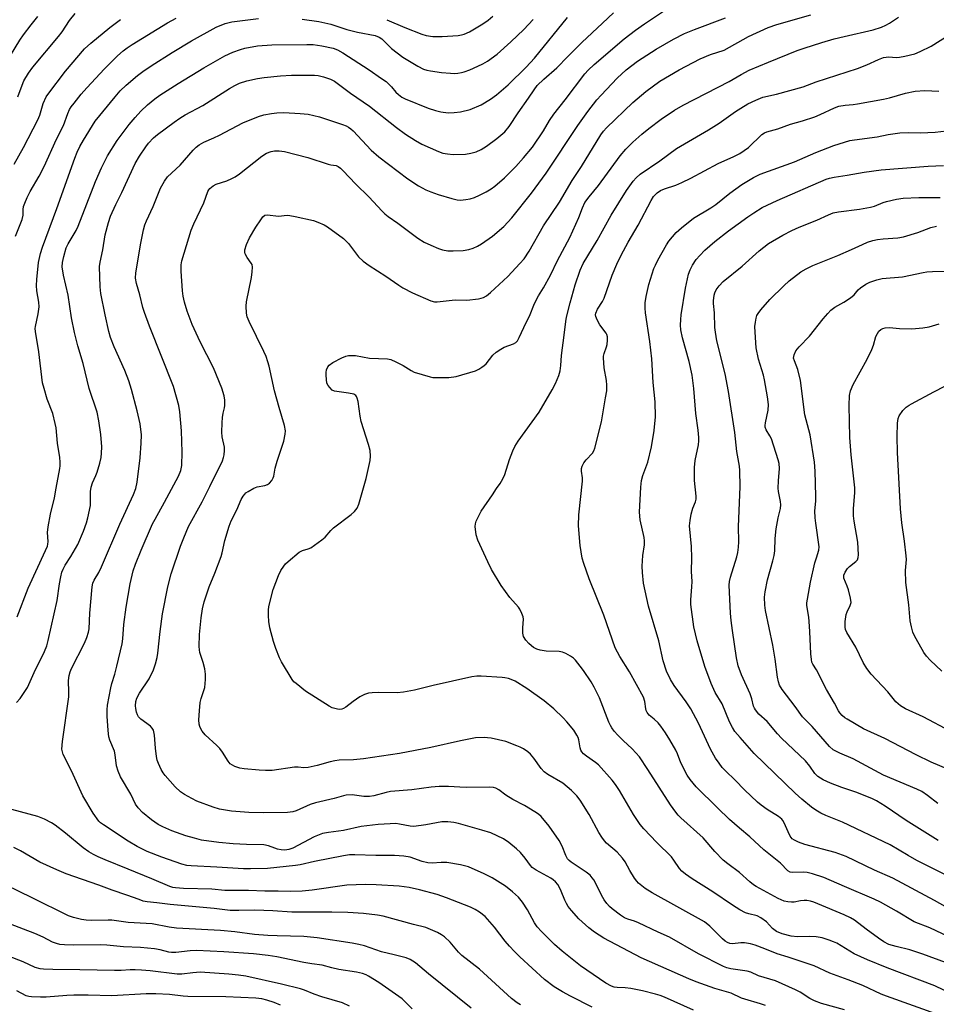
# Model space of a CAD drawing. Units: inches. Extents: x 1279758 to 1285758, y 461454 to 465454.
# Drawn here: x 1281854 to 1282144, y 464658 to 464969 of the extents above; entities that cross this region are included whole.
import ezdxf

# ---------------------------------------------------------------- set-up
doc = ezdxf.new("R2010")
doc.units = ezdxf.units.IN
doc.header["$MEASUREMENT"] = 0
doc.layers.add('Undefined', color=1, linetype='Continuous')

msp = doc.modelspace()

# ---------------------------------------------------------------- linework, layer by layer
at = {"layer": 'Undefined'}
for points, elevation in [([(1281853.79, 464944.52), (1281855.15, 464948.26), (1281855.77, 464949.55), (1281857.21, 464952.06), (1281858.54, 464953.93), (1281866.72, 464963.64), (1281867.81, 464965.11), (1281870.18, 464968.64), (1281871.92, 464970.88)], 196), ([(1282067.35, 464655.81), (1282058.21, 464659.92), (1282056.86, 464660.46), (1282055.33, 464660.94), (1282051.26, 464661.96), (1282047.54, 464662.71), (1282045.81, 464662.94), (1282043.29, 464662.97), (1282042.28, 464663.15), (1282041.49, 464663.43), (1282039.7, 464664.41), (1282031.7, 464669.83), (1282025.92, 464674.48), (1282023.47, 464676.64), (1282019.34, 464680.69), (1282017.96, 464682.21), (1282017.13, 464683.4), (1282014.87, 464687.58), (1282013.31, 464690.02), (1282012.05, 464691.56), (1282010.21, 464693.28), (1282007.94, 464695.01), (1282003.8, 464697.66), (1282001.27, 464698.96), (1281996.26, 464701.12), (1281993.72, 464701.8), (1281989.37, 464702.46), (1281987.65, 464702.52), (1281984.81, 464702.33), (1281983.38, 464702.43), (1281981.66, 464702.87), (1281977.87, 464704.16), (1281975.87, 464704.56), (1281972.92, 464704.68), (1281967.01, 464704.73), (1281960.38, 464704.97), (1281958.63, 464704.9), (1281956.8, 464704.64), (1281947.63, 464702.86), (1281943.1, 464701.77), (1281941.63, 464701.52), (1281932.78, 464700.59), (1281927.41, 464700.47), (1281925.15, 464700.52), (1281916.7, 464701.08), (1281908.59, 464701.42), (1281907.28, 464701.57), (1281905.71, 464702), (1281899.36, 464704.24), (1281894.68, 464706.03), (1281891.56, 464707.55), (1281888.74, 464709.22), (1281880.85, 464714.37), (1281879.96, 464715.03), (1281879.42, 464715.6), (1281877.59, 464718.15), (1281874.33, 464723.63), (1281870.76, 464731.5), (1281868.18, 464736.67), (1281867.89, 464737.46), (1281867.75, 464738.37), (1281867.96, 464740.73), (1281869.92, 464754.92), (1281869.98, 464756.36), (1281869.88, 464760.09), (1281870.04, 464761.61), (1281870.35, 464762.74), (1281870.82, 464763.82), (1281874.94, 464771.85), (1281875.65, 464773.68), (1281876.16, 464775.27), (1281876.34, 464776.41), (1281876.62, 464781.34), (1281877.34, 464789.68), (1281877.52, 464790.76), (1281877.91, 464791.75), (1281879.4, 464794.13), (1281880.31, 464796.01), (1281886.04, 464809.43), (1281890.37, 464818.79), (1281891.09, 464820.72), (1281891.53, 464822.74), (1281892.51, 464830.44), (1281892.82, 464835.08), (1281892.87, 464837.73), (1281892.52, 464841.2), (1281891.57, 464845.26), (1281889.75, 464852.05), (1281888.94, 464854.72), (1281887.63, 464857.99), (1281884.26, 464865.53), (1281883.16, 464868.51), (1281882.58, 464870.37), (1281881.38, 464875.66), (1281880.08, 464882.32), (1281879.89, 464884.48), (1281879.65, 464890.94), (1281879.8, 464892.24), (1281880.67, 464896.21), (1281881.43, 464900.88), (1281882.49, 464904.83), (1281883.15, 464906.77), (1281884.83, 464910.55), (1281886.65, 464914.27), (1281890.93, 464923.44), (1281892.28, 464925.76), (1281894.26, 464928.75), (1281895.15, 464929.93), (1281896.72, 464931.55), (1281898, 464932.68), (1281903.2, 464936.53), (1281905.05, 464937.81), (1281906.73, 464938.83), (1281912.25, 464941.82), (1281920.75, 464947.17), (1281922.45, 464948.15), (1281923.93, 464948.88), (1281926.24, 464949.65), (1281929.54, 464950.34), (1281931.64, 464950.66), (1281936.84, 464951.22), (1281940.28, 464951.43), (1281947.56, 464951.4), (1281948.72, 464951.28), (1281950.42, 464950.83), (1281952.66, 464950.11), (1281953.96, 464949.47), (1281958.93, 464945.73), (1281964.99, 464941.63), (1281973.54, 464934.87), (1281976.38, 464932.73), (1281979.48, 464930.69), (1281981.53, 464929.63), (1281986.8, 464927.22), (1281988.2, 464926.77), (1281989.67, 464926.49), (1281991.44, 464926.36), (1281995.27, 464926.44), (1281996.99, 464926.69), (1281998.66, 464927.12), (1282000.25, 464927.86), (1282002, 464928.92), (1282005.26, 464931.35), (1282007.78, 464933.51), (1282009.14, 464935.11), (1282011.95, 464939.53), (1282015.23, 464944.13), (1282016.98, 464946.8), (1282017.98, 464948.08), (1282020.13, 464950.12), (1282024.22, 464953.7), (1282027.69, 464957.29), (1282032.14, 464961.7), (1282038.6, 464967.87), (1282042.05, 464971.05)], 206), ([(1282090.16, 464657.29), (1282088.59, 464657.83), (1282083.58, 464659.26), (1282082.56, 464659.67), (1282079.31, 464661.24), (1282074.1, 464662.64), (1282068.24, 464664.81), (1282065.87, 464665.78), (1282050.88, 464672.33), (1282039, 464678.58), (1282036.12, 464680.46), (1282034.27, 464681.81), (1282031.17, 464684.73), (1282028.83, 464687.35), (1282027.81, 464688.64), (1282027.24, 464689.53), (1282026.73, 464690.55), (1282025.58, 464693.48), (1282024.97, 464694.82), (1282024.52, 464695.57), (1282023.8, 464696.36), (1282022.98, 464697.06), (1282022.27, 464697.54), (1282017.64, 464700.09), (1282016.44, 464700.89), (1282015.84, 464701.52), (1282014.16, 464703.9), (1282012.74, 464705.66), (1282011.48, 464706.85), (1282009.02, 464708.88), (1282007.29, 464709.94), (1282003.37, 464711.85), (1282000.47, 464712.76), (1281993.09, 464714.83), (1281991.67, 464715.15), (1281989.73, 464715.37), (1281988.62, 464715.4), (1281987.89, 464715.33), (1281982.81, 464714.43), (1281978.97, 464713.93), (1281977.85, 464714.01), (1281974.43, 464714.67), (1281973.27, 464714.8), (1281971.52, 464714.75), (1281967.76, 464714.47), (1281962.39, 464713.93), (1281956.75, 464712.58), (1281952.04, 464712.02), (1281950.15, 464711.63), (1281949.07, 464711.28), (1281947.44, 464710.57), (1281940.73, 464707.01), (1281939.48, 464706.57), (1281938.2, 464706.42), (1281937.02, 464706.54), (1281935.86, 464706.77), (1281935.05, 464707), (1281933.05, 464707.8), (1281931.61, 464708.09), (1281926.13, 464708.22), (1281921.87, 464708.45), (1281917.34, 464708.84), (1281911.85, 464709.6), (1281909.63, 464710.15), (1281906.97, 464710.99), (1281902.48, 464712.56), (1281899.64, 464713.76), (1281898.15, 464714.53), (1281896.02, 464715.98), (1281893.26, 464718.28), (1281891.84, 464719.76), (1281891.01, 464720.93), (1281889.52, 464724.07), (1281886.31, 464729.54), (1281885.53, 464731.39), (1281885, 464733.02), (1281884.59, 464736.57), (1281884.35, 464737.65), (1281882.94, 464741.16), (1281882.6, 464742.23), (1281882.33, 464744.21), (1281882.01, 464748.79), (1281882.04, 464750.81), (1281882.16, 464752.24), (1281883.19, 464757.67), (1281883.53, 464759.07), (1281884.47, 464762.01), (1281885.16, 464764.56), (1281886.79, 464771.62), (1281887.01, 464773.26), (1281887.36, 464777.69), (1281888.11, 464783.24), (1281889.33, 464790.56), (1281890.32, 464794.7), (1281891.02, 464796.77), (1281892.82, 464801.27), (1281896.43, 464809.56), (1281897.22, 464811.09), (1281900.22, 464816.39), (1281902.36, 464820.54), (1281904.64, 464824.59), (1281905.34, 464826.38), (1281905.65, 464827.97), (1281905.8, 464832.2), (1281905.56, 464838.91), (1281905.05, 464844.94), (1281904.7, 464846.95), (1281903, 464852.94), (1281895.41, 464872.04), (1281893.86, 464876.34), (1281893.35, 464877.98), (1281892.34, 464881.91), (1281891.29, 464885.55), (1281891.02, 464887.2), (1281891.14, 464888.87), (1281892.66, 464898.24), (1281893.5, 464902.49), (1281893.93, 464904.07), (1281894.45, 464905.39), (1281896.59, 464909.83), (1281898.87, 464915.68), (1281900.15, 464917.93), (1281901.17, 464919.28), (1281905.12, 464922.97), (1281909.23, 464927.66), (1281910.21, 464928.64), (1281911.11, 464929.35), (1281912.61, 464930.23), (1281915.8, 464931.6), (1281917.58, 464932.46), (1281924.9, 464936.35), (1281929.88, 464938.37), (1281931.61, 464938.84), (1281933.95, 464939.32), (1281935.67, 464939.48), (1281937.95, 464939.55), (1281943.11, 464939.31), (1281945.54, 464939.02), (1281949.18, 464938.2), (1281956.49, 464935.81), (1281957.56, 464935.38), (1281958.34, 464934.95), (1281959.04, 464934.47), (1281959.83, 464933.76), (1281965.54, 464927.72), (1281967.93, 464925.58), (1281977.04, 464918.67), (1281980.46, 464916.41), (1281982.76, 464915.19), (1281984.33, 464914.48), (1281986.71, 464913.64), (1281990.99, 464912.36), (1281992.66, 464911.97), (1281993.7, 464911.9), (1281995.38, 464912.06), (1281996.77, 464912.3), (1281998.14, 464912.74), (1281999.74, 464913.44), (1282001.85, 464914.56), (1282003.4, 464915.47), (1282004.62, 464916.33), (1282007.64, 464918.95), (1282011.2, 464922.54), (1282013.65, 464925.26), (1282016.53, 464928.67), (1282020.01, 464933.76), (1282021.92, 464937.06), (1282023.24, 464939.04), (1282026.84, 464943.62), (1282032.99, 464951.76), (1282034.13, 464953), (1282036.01, 464954.72), (1282045.46, 464962.85), (1282049.07, 464965.61), (1282051.88, 464967.61), (1282059.16, 464972.44)], 208), ([(1282153.95, 464651.05), (1282128.34, 464660.25), (1282126.72, 464660.93), (1282120.91, 464663.62), (1282116.24, 464665.42), (1282110.44, 464667.51), (1282105.56, 464669.8), (1282097.32, 464672.55), (1282093.86, 464673.6), (1282089.98, 464675.2), (1282086.87, 464676.37), (1282085.37, 464676.78), (1282083.47, 464677.11), (1282082.33, 464677.12), (1282079.7, 464676.85), (1282078.87, 464676.94), (1282078.11, 464677.21), (1282077.43, 464677.66), (1282076.6, 464678.39), (1282072.59, 464682.43), (1282070.82, 464683.8), (1282054.34, 464692.95), (1282052.11, 464694.34), (1282050.04, 464695.95), (1282049.45, 464696.58), (1282048.78, 464697.52), (1282047.28, 464700), (1282045.82, 464702.69), (1282044.98, 464703.85), (1282043.24, 464705.79), (1282039.84, 464708.67), (1282039.25, 464709.32), (1282038.37, 464710.48), (1282037.44, 464711.94), (1282034.41, 464717.7), (1282031.53, 464722.17), (1282030.49, 464723.59), (1282028.78, 464725.26), (1282026.07, 464727.6), (1282021.35, 464730.34), (1282020.19, 464731.17), (1282019.2, 464732.18), (1282016.93, 464735.47), (1282015.88, 464736.75), (1282015.03, 464737.46), (1282013.63, 464738.41), (1282012.65, 464738.97), (1282011.59, 464739.44), (1282008.07, 464740.75), (1282003.41, 464741.77), (1282002.24, 464741.95), (1282001.37, 464741.99), (1281998.44, 464741.88), (1281993.69, 464741.01), (1281984.38, 464738.81), (1281974.45, 464737), (1281963.04, 464735.27), (1281959.87, 464735), (1281955.44, 464734.84), (1281953.97, 464734.69), (1281952.55, 464734.38), (1281948.39, 464733.13), (1281945.64, 464732.58), (1281944.26, 464732.46), (1281942.44, 464732.66), (1281941.27, 464732.62), (1281934.23, 464731.59), (1281932.15, 464731.58), (1281930.09, 464731.68), (1281925.39, 464732.11), (1281923.94, 464732.31), (1281922.36, 464732.87), (1281921.63, 464733.24), (1281920.98, 464733.71), (1281920.3, 464734.55), (1281918.5, 464737.38), (1281917.69, 464738.51), (1281916.67, 464739.54), (1281913.02, 464742.89), (1281912.08, 464743.98), (1281911.64, 464744.71), (1281911.3, 464745.48), (1281911.15, 464746.26), (1281911.06, 464747.6), (1281911.2, 464750.5), (1281911.48, 464753.06), (1281911.79, 464754.39), (1281912.89, 464757.8), (1281913.13, 464760.35), (1281913.14, 464762.06), (1281912.89, 464763.74), (1281912.45, 464765.68), (1281911.39, 464768.84), (1281911.24, 464769.69), (1281911.18, 464770.84), (1281911.26, 464774.62), (1281911.73, 464779.89), (1281912.2, 464782.7), (1281912.73, 464784.92), (1281914.31, 464789.68), (1281916.13, 464794.02), (1281918.06, 464799.25), (1281918.37, 464800.37), (1281919.23, 464804.25), (1281920.62, 464808.85), (1281921.3, 464810.47), (1281923.06, 464813.94), (1281924.45, 464817.3), (1281925.01, 464818.28), (1281925.52, 464818.95), (1281925.93, 464819.33), (1281926.63, 464819.82), (1281928.4, 464820.79), (1281929.45, 464821.23), (1281931.92, 464821.71), (1281932.73, 464821.95), (1281933.4, 464822.42), (1281934.1, 464823.31), (1281934.52, 464824.06), (1281934.72, 464824.59), (1281935.21, 464827.13), (1281935.76, 464829.36), (1281937.91, 464835.66), (1281938.37, 464837.86), (1281938.42, 464838.98), (1281938.14, 464840.66), (1281936.44, 464846.31), (1281934.98, 464851.62), (1281933.26, 464859.38), (1281932.88, 464860.81), (1281932.29, 464862.46), (1281931.58, 464864.03), (1281926.89, 464873.49), (1281926.31, 464875.04), (1281926.1, 464876.12), (1281926, 464878.36), (1281926.07, 464879.77), (1281927.67, 464887.44), (1281927.9, 464889.22), (1281927.97, 464890.69), (1281927.84, 464891.51), (1281927.61, 464891.99), (1281926.3, 464893.75), (1281925.66, 464894.88), (1281925.53, 464895.35), (1281925.56, 464896.17), (1281926.05, 464897.85), (1281927.09, 464899.93), (1281929.04, 464903.35), (1281930.61, 464905.7), (1281931.3, 464906.59), (1281931.92, 464907.1), (1281932.7, 464907.26), (1281936.16, 464906.86), (1281938.9, 464907.09), (1281939.75, 464907.06), (1281941.48, 464906.73), (1281947.23, 464905.41), (1281948.6, 464904.95), (1281950.69, 464904.05), (1281951.75, 464903.41), (1281956.8, 464899.79), (1281958.31, 464898.13), (1281961.52, 464894.01), (1281963.01, 464892.63), (1281964.84, 464891.18), (1281970.1, 464887.82), (1281974.25, 464884.96), (1281975.48, 464884.2), (1281978.6, 464882.57), (1281984.36, 464880.09), (1281985.48, 464879.79), (1281986.41, 464879.73), (1281992.03, 464880.35), (1281995.72, 464880.27), (1281999.4, 464880.7), (1282000.23, 464880.85), (1282001.02, 464881.1), (1282001.94, 464881.67), (1282003.22, 464882.73), (1282008.69, 464887.75), (1282012.49, 464891.81), (1282013.81, 464893.36), (1282015.4, 464895.74), (1282019.99, 464903.71), (1282025.07, 464911.29), (1282029.03, 464918.04), (1282031.95, 464922.47), (1282038.06, 464932.55), (1282038.94, 464933.73), (1282039.89, 464934.76), (1282048.17, 464942.74), (1282052.32, 464946.22), (1282056.79, 464949.45), (1282062.85, 464953.05), (1282069.54, 464956.54), (1282072.8, 464957.93), (1282077.06, 464959.32), (1282084.79, 464963.56), (1282090.98, 464966.42), (1282093.73, 464967.37), (1282104.46, 464970.47)], 212), ([(1281851.53, 464957.59), (1281854.46, 464962.43), (1281855.59, 464964.11), (1281858.01, 464967.26), (1281860.19, 464969.9)], 194), ([(1281852.65, 464923.25), (1281855.6, 464928.55), (1281860.11, 464937.26), (1281860.75, 464938.78), (1281861.81, 464942.43), (1281862.81, 464944.55), (1281863.27, 464945.26), (1281868.92, 464952.7), (1281874.93, 464959.74), (1281876.89, 464961.55), (1281882.85, 464966.41), (1281886.29, 464969.01)], 198), ([(1281853.09, 464900.48), (1281855.17, 464905.75), (1281855.52, 464907.16), (1281855.53, 464908.97), (1281855.64, 464909.84), (1281855.99, 464910.9), (1281856.78, 464912.72), (1281857.77, 464914.66), (1281860.55, 464919.48), (1281862.1, 464922.55), (1281865.99, 464931.16), (1281868.21, 464935.5), (1281869.63, 464939.27), (1281870.18, 464940.49), (1281870.73, 464941.4), (1281871.63, 464942.58), (1281873.84, 464945.37), (1281875.61, 464947.43), (1281881.2, 464953.43), (1281885.31, 464957.49), (1281887.16, 464959.13), (1281888.42, 464960.08), (1281889.99, 464961.11), (1281901.15, 464967.98), (1281903.84, 464969.4)], 200), ([(1281853.44, 464753.08), (1281854.53, 464754.37), (1281855.86, 464756.2), (1281856.85, 464757.87), (1281858.94, 464762.53), (1281862.28, 464769.19), (1281862.97, 464771.01), (1281863.44, 464772.64), (1281866.27, 464785.28), (1281867, 464790.56), (1281867.41, 464792.84), (1281867.76, 464794.24), (1281868.17, 464795.26), (1281868.8, 464796.48), (1281870.62, 464799.19), (1281872.81, 464803.06), (1281874.59, 464807.2), (1281875.52, 464809.84), (1281875.98, 464811.47), (1281876.76, 464815.37), (1281876.84, 464819.82), (1281877.01, 464821.19), (1281877.42, 464822.49), (1281878.5, 464824.83), (1281878.92, 464825.92), (1281879.74, 464828.76), (1281880.14, 464830.49), (1281880.27, 464831.9), (1281880.33, 464833.88), (1281880.04, 464837.81), (1281879.46, 464842.11), (1281878.86, 464844.88), (1281876.42, 464852.33), (1281874.44, 464860.24), (1281872.74, 464865.86), (1281871.73, 464870.06), (1281870.83, 464874.69), (1281869.74, 464881.87), (1281868.21, 464888.15), (1281867.88, 464890.77), (1281867.89, 464892.18), (1281868.31, 464894.12), (1281869.15, 464896.79), (1281869.76, 464898.02), (1281872.21, 464902.29), (1281872.89, 464903.68), (1281878.32, 464917.81), (1281880.23, 464922.13), (1281882.2, 464925.86), (1281885.18, 464930.78), (1281889.01, 464935.75), (1281890.92, 464938.03), (1281892.73, 464939.97), (1281894.83, 464942), (1281897.08, 464943.89), (1281898.67, 464945.08), (1281904.52, 464948.75), (1281912.65, 464953.68), (1281919.2, 464957.46), (1281921.74, 464958.63), (1281924.17, 464959.53), (1281925.55, 464959.94), (1281929.53, 464960.71), (1281934.06, 464961.02), (1281945.2, 464961.12), (1281947.22, 464961.07), (1281949.95, 464960.7), (1281953.5, 464959.88), (1281954.85, 464959.35), (1281956.51, 464958.41), (1281964.89, 464953.07), (1281968.78, 464950.38), (1281970.22, 464949.34), (1281971.11, 464948.58), (1281971.91, 464947.75), (1281973.33, 464946.04), (1281974.11, 464945.27), (1281975.2, 464944.48), (1281976.25, 464943.95), (1281983.5, 464940.96), (1281985.84, 464940.17), (1281987.49, 464939.77), (1281989.86, 464939.5), (1281991.77, 464939.55), (1281993.7, 464939.83), (1281996.8, 464940.58), (1282000.27, 464942.02), (1282003.24, 464943.78), (1282005.1, 464945.12), (1282008.78, 464948.32), (1282014.45, 464953.95), (1282017.09, 464956.78), (1282027.58, 464969.58)], 204), ([(1281853.66, 464780.2), (1281857.05, 464789.19), (1281862.61, 464801.14), (1281863.17, 464802.51), (1281863.34, 464803.17), (1281863.42, 464804.01), (1281863.23, 464806.85), (1281863.38, 464808.59), (1281864.12, 464812.65), (1281865.39, 464817.77), (1281865.91, 464820.85), (1281867.13, 464827.04), (1281867.23, 464827.89), (1281867.24, 464829.05), (1281867.11, 464830.49), (1281866.38, 464835.08), (1281865.94, 464839.86), (1281865.66, 464841.31), (1281864.89, 464844.45), (1281863.14, 464848.93), (1281862.11, 464852.36), (1281861.67, 464854.1), (1281860.44, 464863.89), (1281859.39, 464870.37), (1281859.33, 464871.26), (1281859.38, 464871.98), (1281860.28, 464875.99), (1281860.56, 464878.19), (1281860.47, 464879.67), (1281859.83, 464883.25), (1281859.72, 464884.88), (1281859.81, 464886.83), (1281860.38, 464892.16), (1281861.03, 464895.05), (1281861.63, 464897), (1281866.15, 464909.26), (1281871.88, 464925.18), (1281872.61, 464927.05), (1281873.4, 464928.82), (1281874.55, 464930.89), (1281878.27, 464936.81), (1281884.58, 464944.55), (1281886.2, 464946.42), (1281888.06, 464948.23), (1281891.67, 464951.27), (1281893.31, 464952.52), (1281895.96, 464954.37), (1281902.56, 464958.54), (1281908.69, 464962.29), (1281916.52, 464966.51), (1281919.39, 464967.68), (1281921.5, 464968.29), (1281929.92, 464969.34)], 202), ([(1282115.15, 464655.92), (1282107.84, 464657.95), (1282105.63, 464658.74), (1282104.12, 464659.54), (1282101.06, 464661.48), (1282099.67, 464662.27), (1282093.26, 464665.15), (1282087.96, 464666.71), (1282085.46, 464667.84), (1282084.38, 464668.21), (1282079.21, 464668.9), (1282077.87, 464669.25), (1282076.83, 464669.63), (1282068.98, 464673.69), (1282059.75, 464678.87), (1282056.2, 464680.45), (1282050.02, 464683.43), (1282048.72, 464683.94), (1282046.64, 464684.56), (1282045.57, 464685.02), (1282044.32, 464685.84), (1282041.68, 464687.81), (1282040.8, 464688.6), (1282040.02, 464689.5), (1282039.14, 464690.69), (1282038.68, 464691.44), (1282035.85, 464696.98), (1282035.4, 464697.66), (1282034.74, 464698.46), (1282033.46, 464699.5), (1282028.77, 464702.66), (1282028.11, 464703.17), (1282027.59, 464703.72), (1282027.03, 464704.69), (1282025.87, 464707.69), (1282024.88, 464709.48), (1282021.81, 464714.02), (1282019.24, 464717.05), (1282018.38, 464717.79), (1282017.19, 464718.57), (1282013.99, 464720.49), (1282010.24, 464722.43), (1282008.1, 464723.81), (1282005.84, 464725.45), (1282004.9, 464725.98), (1282004.15, 464726.22), (1282003.01, 464726.32), (1281995.56, 464726.21), (1281993.54, 464726.28), (1281989.97, 464726.58), (1281987.04, 464726.5), (1281984.42, 464726.32), (1281978.36, 464725.51), (1281971.63, 464724.9), (1281970.21, 464724.61), (1281966.3, 464723.63), (1281964.95, 464723.41), (1281963.22, 464723.42), (1281959.54, 464723.86), (1281957.6, 464723.77), (1281956.78, 464723.62), (1281953.76, 464722.78), (1281947.86, 464721.39), (1281946.27, 464720.8), (1281941.83, 464718.79), (1281940.77, 464718.53), (1281939.04, 464718.35), (1281931.44, 464718.17), (1281926.83, 464718.31), (1281921.35, 464718.78), (1281917.61, 464719.41), (1281915.56, 464720.02), (1281910.36, 464721.92), (1281908.78, 464722.69), (1281906.45, 464723.98), (1281905.27, 464724.84), (1281903.51, 464726.41), (1281900.44, 464729.97), (1281899.73, 464730.9), (1281899.14, 464731.91), (1281898.28, 464733.8), (1281897.88, 464734.9), (1281897.65, 464736.03), (1281897.33, 464738.62), (1281897.07, 464742.74), (1281896.7, 464744.31), (1281896.32, 464744.99), (1281895.76, 464745.56), (1281892.66, 464747.84), (1281891.96, 464748.56), (1281891.62, 464749.22), (1281891.36, 464750.02), (1281891.1, 464751.14), (1281890.99, 464751.98), (1281891.12, 464753.4), (1281891.45, 464754.49), (1281892.32, 464756.02), (1281895.34, 464760.57), (1281896.68, 464763.39), (1281897.34, 464765.29), (1281897.85, 464767.26), (1281898.09, 464768.71), (1281898.78, 464775.52), (1281899.58, 464781.12), (1281901.22, 464789.68), (1281902.28, 464793.72), (1281905.27, 464802.48), (1281906.26, 464805.18), (1281907.81, 464808.7), (1281912.04, 464816.57), (1281914.49, 464821.34), (1281918.46, 464829.47), (1281918.86, 464830.52), (1281919.02, 464831.34), (1281919.13, 464832.74), (1281919.12, 464833.85), (1281918.39, 464837.1), (1281918.3, 464838.57), (1281918.37, 464841.52), (1281918.49, 464843.22), (1281918.68, 464844.56), (1281919.13, 464846.22), (1281919.24, 464847.02), (1281919.23, 464848.67), (1281919, 464850.02), (1281918.27, 464852.42), (1281915.62, 464858.88), (1281911.42, 464867.11), (1281908.97, 464872.55), (1281907.3, 464876.82), (1281906.46, 464879.68), (1281906.07, 464881.56), (1281905.89, 464883.21), (1281905.45, 464889.38), (1281905.47, 464891.41), (1281905.67, 464892.74), (1281908.63, 464902.43), (1281909.41, 464904.36), (1281912.65, 464911.03), (1281913.87, 464914.62), (1281914.15, 464915.12), (1281914.49, 464915.54), (1281915.54, 464916.42), (1281916.49, 464916.98), (1281919.83, 464918), (1281921.48, 464918.7), (1281922.53, 464919.25), (1281923.9, 464920.22), (1281930.94, 464925.77), (1281932.39, 464926.71), (1281933.92, 464927.31), (1281934.99, 464927.51), (1281936.39, 464927.48), (1281938.08, 464927.22), (1281945.47, 464925.39), (1281951.88, 464923.23), (1281952.71, 464923.03), (1281954.4, 464922.81), (1281955.11, 464922.5), (1281955.79, 464921.98), (1281956.63, 464921.16), (1281960.5, 464917.07), (1281964.82, 464912.81), (1281968.85, 464908.47), (1281969.81, 464907.54), (1281970.9, 464906.69), (1281973.97, 464904.58), (1281980.22, 464899.82), (1281982.24, 464898.61), (1281984.36, 464897.6), (1281986.74, 464896.59), (1281988.07, 464896.2), (1281989.69, 464895.88), (1281991.42, 464895.81), (1281994.62, 464895.95), (1281996.39, 464896.24), (1281997.76, 464896.69), (1281999.07, 464897.32), (1282000.33, 464898.04), (1282003.83, 464900.54), (1282007.4, 464903.56), (1282009.92, 464906.31), (1282016.22, 464914.1), (1282020.85, 464920.39), (1282030.85, 464935.5), (1282033.98, 464939.92), (1282036.88, 464943.55), (1282038.22, 464945.09), (1282043.23, 464950.42), (1282046.14, 464953.08), (1282049.66, 464955.77), (1282055.55, 464959.6), (1282061.07, 464962.78), (1282064.53, 464964.51), (1282067.73, 464965.84), (1282077.52, 464969.49)], 210), ([(1282149.36, 464660.76), (1282143.62, 464663.47), (1282128.55, 464669.22), (1282122.36, 464671.74), (1282118.17, 464673.69), (1282112.66, 464676.97), (1282111.63, 464677.47), (1282110.28, 464677.99), (1282108.09, 464678.71), (1282106.14, 464679.02), (1282104.16, 464679.14), (1282100.3, 464679.03), (1282098.24, 464679.22), (1282095.45, 464680), (1282093.59, 464680.73), (1282092.39, 464681.62), (1282090.49, 464683.71), (1282088.71, 464685.02), (1282087.47, 464685.65), (1282084.9, 464686.29), (1282083.86, 464686.62), (1282082.07, 464687.52), (1282079.68, 464689.01), (1282073.53, 464693.27), (1282067, 464697.33), (1282064.84, 464698.83), (1282063.7, 464699.74), (1282062.97, 464700.57), (1282061.22, 464703.23), (1282060.4, 464704.25), (1282055.77, 464708.86), (1282051.68, 464713.14), (1282050.53, 464714.47), (1282048.41, 464717.73), (1282043.97, 464725.29), (1282042.71, 464727.16), (1282041.67, 464728.5), (1282037.35, 464733.37), (1282036.43, 464734.12), (1282033.53, 464736.17), (1282032.66, 464736.91), (1282032.08, 464737.52), (1282031.8, 464737.98), (1282031.51, 464738.75), (1282031.1, 464741.26), (1282030.88, 464742.02), (1282030.55, 464742.75), (1282029.53, 464744.36), (1282027.34, 464747), (1282026.16, 464748.25), (1282023.28, 464751.06), (1282020.2, 464753.63), (1282014.75, 464757.55), (1282011.06, 464759.83), (1282010.28, 464760.17), (1282008.92, 464760.62), (1282007.8, 464760.89), (1282006.95, 464761.01), (1282000.22, 464761.41), (1281998.89, 464761.36), (1281997.28, 464761.18), (1281985.05, 464758.42), (1281979.17, 464756.99), (1281975.75, 464756.36), (1281973.73, 464756.15), (1281967.87, 464756.23), (1281965.82, 464756.17), (1281964.67, 464756.03), (1281963.4, 464755.6), (1281961.92, 464754.83), (1281959.79, 464753.39), (1281957.48, 464751.56), (1281956.73, 464751.14), (1281956.2, 464750.96), (1281955.65, 464750.89), (1281954.83, 464750.97), (1281954.01, 464751.15), (1281953.21, 464751.42), (1281952.19, 464751.96), (1281944.78, 464756.68), (1281941.75, 464759.07), (1281941.11, 464759.67), (1281940.55, 464760.35), (1281937.14, 464765.91), (1281936.54, 464767.23), (1281935.39, 464770.19), (1281934.67, 464772.36), (1281933.48, 464776.72), (1281933.13, 464778.64), (1281933.02, 464780.61), (1281933.02, 464782.29), (1281933.15, 464783.43), (1281934.49, 464788.81), (1281936.18, 464793.28), (1281936.97, 464794.79), (1281937.86, 464796.22), (1281938.38, 464796.87), (1281939.22, 464797.66), (1281942.79, 464800.6), (1281943.78, 464801.1), (1281945.63, 464801.69), (1281946.4, 464802.01), (1281947.59, 464802.77), (1281949.9, 464804.46), (1281950.96, 464805.38), (1281952.8, 464807.48), (1281953.62, 464808.28), (1281959.21, 464812.55), (1281960.27, 464813.46), (1281961.04, 464814.53), (1281961.6, 464815.77), (1281963.9, 464823.85), (1281965.2, 464829.55), (1281965.28, 464830.98), (1281965.19, 464832.7), (1281964.71, 464834.62), (1281962.29, 464841.86), (1281961.98, 464843.58), (1281961.35, 464848.22), (1281961.09, 464849.33), (1281960.89, 464849.78), (1281960.63, 464850.12), (1281960.03, 464850.51), (1281958.39, 464850.9), (1281953.95, 464851.5), (1281953.22, 464851.83), (1281952.39, 464852.61), (1281951.87, 464853.31), (1281951.52, 464854.08), (1281951.35, 464855.18), (1281951.28, 464856.6), (1281951.29, 464857.45), (1281951.4, 464858.27), (1281951.79, 464859.17), (1281952.24, 464859.76), (1281953.39, 464860.55), (1281956.21, 464862.01), (1281957.51, 464862.57), (1281958.32, 464862.74), (1281959.44, 464862.8), (1281960.57, 464862.73), (1281964.95, 464861.98), (1281970.69, 464861.75), (1281971.77, 464861.52), (1281973.34, 464860.82), (1281975.65, 464859.59), (1281978.1, 464858.03), (1281979.14, 464857.53), (1281984.18, 464856.01), (1281985.04, 464855.87), (1281986.5, 464855.79), (1281990.04, 464855.81), (1281992.32, 464856.15), (1281998.52, 464857.96), (1281999.57, 464858.42), (1282000.53, 464859.04), (1282001.2, 464859.57), (1282001.8, 464860.18), (1282003.97, 464862.87), (1282005.06, 464863.82), (1282006.5, 464864.81), (1282007.51, 464865.38), (1282010.53, 464866.42), (1282011.2, 464866.85), (1282011.75, 464867.43), (1282012.31, 464868.43), (1282013.72, 464871.62), (1282015.76, 464875.76), (1282016.9, 464878.71), (1282017.53, 464880.04), (1282018.37, 464881.61), (1282019.96, 464884.15), (1282022.22, 464888.13), (1282024.45, 464892.83), (1282028.28, 464900.11), (1282031.17, 464906.35), (1282032.3, 464909.44), (1282033.09, 464911.14), (1282034.36, 464912.9), (1282037.33, 464916.51), (1282044.23, 464925.88), (1282046, 464927.99), (1282048.19, 464930.24), (1282051.03, 464932.74), (1282053.28, 464934.55), (1282057.19, 464937.5), (1282061.39, 464940.35), (1282064.15, 464941.92), (1282078.61, 464949.34), (1282082.42, 464951.59), (1282085.02, 464952.94), (1282091.05, 464955.55), (1282100.16, 464959.18), (1282102.37, 464959.96), (1282107.93, 464961.76), (1282111.87, 464962.86), (1282115, 464963.65), (1282124.16, 464965.76), (1282126.84, 464966.61), (1282128.13, 464967.16), (1282129.36, 464967.85), (1282132.21, 464969.7)], 214), ([(1281943.71, 464969.06), (1281948.95, 464968.36), (1281952.72, 464967.51), (1281957.85, 464965.86), (1281961.14, 464964.97), (1281966.74, 464963.94), (1281968, 464963.44), (1281968.91, 464962.86), (1281971.9, 464959.87), (1281975.55, 464957.12), (1281980.24, 464954.25), (1281982.03, 464953.32), (1281983.14, 464952.95), (1281984.28, 464952.72), (1281987.76, 464952.26), (1281990.59, 464951.99), (1281991.74, 464951.96), (1281992.92, 464952.04), (1281994.09, 464952.22), (1281994.87, 464952.43), (1281996.66, 464953.06), (1281999.24, 464954.19), (1282000.78, 464954.94), (1282002.31, 464955.82), (1282005.34, 464958.07), (1282009.69, 464961.96), (1282013.71, 464965.85), (1282016.66, 464968.99)], 202), ([(1281970.47, 464968.93), (1281976.14, 464966.49), (1281981.49, 464964.39), (1281982.89, 464963.97), (1281984.95, 464963.63), (1281987.94, 464963.66), (1281992.97, 464963.94), (1281994.08, 464964.11), (1281994.85, 464964.32), (1281996.58, 464965.13), (1282000.79, 464967.64), (1282002.47, 464968.77), (1282003.99, 464970.02)], 200), ([(1282152.17, 464669.01), (1282139.83, 464673.54), (1282135.73, 464674.89), (1282131.41, 464675.97), (1282129.17, 464676.64), (1282127.54, 464677.43), (1282125.81, 464678.57), (1282121.95, 464681.41), (1282118.24, 464684.3), (1282117.02, 464685), (1282115.01, 464685.92), (1282106.72, 464689.45), (1282105.47, 464689.92), (1282104.32, 464690.25), (1282103.16, 464690.46), (1282102.32, 464690.49), (1282101.24, 464690.37), (1282099.2, 464689.98), (1282098.31, 464689.93), (1282097.16, 464690.03), (1282096.04, 464690.29), (1282094.16, 464691.12), (1282087.18, 464694.95), (1282086.32, 464695.49), (1282085.21, 464696.39), (1282081.93, 464699.35), (1282078.2, 464702.05), (1282076.71, 464703.27), (1282074.17, 464706.02), (1282070.49, 464710.29), (1282063.37, 464716.66), (1282062.52, 464717.49), (1282061.77, 464718.39), (1282060.07, 464720.72), (1282052.94, 464731.88), (1282050.27, 464735.89), (1282048.04, 464738.4), (1282045.2, 464741.03), (1282043.52, 464742.74), (1282042.36, 464744.03), (1282041.53, 464745.13), (1282041.11, 464745.85), (1282040.63, 464746.92), (1282037.7, 464754.56), (1282036.04, 464757.88), (1282035.02, 464759.61), (1282032.65, 464763.19), (1282031.58, 464764.61), (1282030.05, 464766.44), (1282029.42, 464767.06), (1282028.5, 464767.73), (1282027.04, 464768.59), (1282026.01, 464769.02), (1282024.92, 464769.18), (1282020.84, 464769.28), (1282018.93, 464769.61), (1282017.87, 464769.95), (1282016.86, 464770.49), (1282016.15, 464770.99), (1282015.32, 464771.76), (1282014.37, 464772.84), (1282013.7, 464773.98), (1282013.43, 464775), (1282013.39, 464776.64), (1282013.7, 464779.39), (1282013.57, 464780.2), (1282013.16, 464781.26), (1282012.51, 464782.54), (1282012.04, 464783.23), (1282009.33, 464786.31), (1282006.54, 464790.04), (1282003.54, 464795.18), (1282002.34, 464797.57), (1281999.17, 464804.41), (1281998.7, 464806.1), (1281998.34, 464808.72), (1281998.43, 464809.57), (1281998.7, 464810.38), (1282000.27, 464813.55), (1282003.89, 464818.77), (1282005.13, 464820.76), (1282006.29, 464822.32), (1282007.13, 464823.84), (1282007.7, 464825.17), (1282009.24, 464829.88), (1282010.31, 464832.67), (1282010.92, 464834.03), (1282012.01, 464835.71), (1282018.6, 464844.83), (1282022.69, 464851.87), (1282023.76, 464853.97), (1282024.82, 464856.44), (1282025.23, 464857.89), (1282025.44, 464859.58), (1282025.69, 464862.81), (1282026.55, 464869.18), (1282027.04, 464873.48), (1282027.29, 464874.9), (1282028.41, 464879.38), (1282029.99, 464885.07), (1282031.56, 464889.75), (1282032.53, 464891.81), (1282036.92, 464899.09), (1282041.36, 464907.16), (1282046.24, 464914.98), (1282048.27, 464917.86), (1282049.26, 464918.93), (1282050.57, 464920.08), (1282056.74, 464924.35), (1282061.96, 464928.22), (1282072.11, 464934.08), (1282075.5, 464936.2), (1282080.62, 464939.86), (1282082.33, 464940.98), (1282084.57, 464942.31), (1282087.04, 464943.53), (1282089.28, 464944.42), (1282093.57, 464945.35), (1282102.04, 464947.74), (1282106.14, 464949.27), (1282119.18, 464953.5), (1282122.14, 464954.64), (1282125.85, 464956.36), (1282127.47, 464956.98), (1282128.26, 464957.13), (1282129.03, 464957.17), (1282131.6, 464957), (1282132.46, 464957.03), (1282134.21, 464957.36), (1282137.38, 464958.18), (1282139.02, 464958.85), (1282142.46, 464960.55), (1282148.16, 464964.14)], 216), ([(1282149.87, 464678.16), (1282142.06, 464681.82), (1282137.16, 464683.73), (1282131.57, 464687.11), (1282126.51, 464689.93), (1282124.52, 464690.94), (1282115.1, 464694.93), (1282108.58, 464697.8), (1282104.99, 464698.96), (1282103.31, 464699.39), (1282102.19, 464699.47), (1282098.62, 464699.36), (1282097.9, 464699.5), (1282097.23, 464699.87), (1282094.91, 464702.31), (1282089.6, 464706.49), (1282085.2, 464710.65), (1282081.89, 464713.4), (1282078.78, 464716.12), (1282075, 464719.74), (1282068.24, 464726.43), (1282066.35, 464728.7), (1282065.37, 464730.15), (1282063.34, 464734.01), (1282062.28, 464736.88), (1282061.79, 464737.97), (1282059.88, 464741.28), (1282058.49, 464743.47), (1282057.06, 464745.59), (1282056.18, 464746.7), (1282054.95, 464747.86), (1282053.32, 464749.09), (1282052.69, 464749.88), (1282052.39, 464750.55), (1282052.27, 464751.04), (1282052.05, 464753.4), (1282051.53, 464754.76), (1282047.11, 464762.81), (1282044.08, 464767.62), (1282042.6, 464770.39), (1282039.02, 464780.69), (1282034.44, 464792.2), (1282032.69, 464796.98), (1282032.21, 464798.69), (1282031.57, 464802.72), (1282031.03, 464808.89), (1282031.11, 464812.43), (1282032.31, 464823.02), (1282032.31, 464824.14), (1282031.95, 464826.25), (1282031.98, 464827.01), (1282032.21, 464827.84), (1282032.72, 464828.89), (1282033.41, 464829.78), (1282035.43, 464831.95), (1282035.86, 464832.68), (1282036.16, 464833.49), (1282038.27, 464841.81), (1282039.62, 464849.36), (1282039.95, 464851.65), (1282039.98, 464853.4), (1282039.9, 464854.86), (1282039.2, 464858.84), (1282038.89, 464861.99), (1282038.92, 464862.55), (1282039.1, 464863.38), (1282039.86, 464865.5), (1282040.06, 464866.3), (1282040.24, 464867.65), (1282040.21, 464868.71), (1282040.01, 464869.37), (1282039.74, 464869.88), (1282037.78, 464872.52), (1282036.89, 464874.05), (1282036.49, 464875.1), (1282036.44, 464875.63), (1282036.51, 464876.15), (1282036.99, 464877.43), (1282038.6, 464879.89), (1282039.17, 464880.91), (1282041.7, 464888.19), (1282043.18, 464891.66), (1282044.51, 464894.47), (1282046.76, 464898.61), (1282049.85, 464903.93), (1282053.98, 464911.81), (1282054.72, 464913.01), (1282055.85, 464914.19), (1282056.94, 464914.91), (1282058.19, 464915.41), (1282061.76, 464916.61), (1282063.66, 464917.43), (1282066.57, 464918.87), (1282075.23, 464923.44), (1282080.16, 464925.69), (1282082.02, 464926.63), (1282083.45, 464927.54), (1282084.82, 464928.54), (1282088.99, 464932.6), (1282089.8, 464933.13), (1282090.56, 464933.45), (1282094, 464934.46), (1282098.04, 464935.89), (1282101.83, 464936.93), (1282105.78, 464938.27), (1282107.44, 464938.91), (1282111.96, 464941.05), (1282113.35, 464941.55), (1282115.35, 464941.92), (1282117.8, 464942.1), (1282119.22, 464942.28), (1282127.47, 464943.76), (1282129.3, 464944.21), (1282134.4, 464945.71), (1282137.46, 464946.33), (1282140.47, 464946.53), (1282144.96, 464946.3)], 218), ([(1282151, 464686.33), (1282143.57, 464690.51), (1282130.35, 464697.59), (1282124.63, 464700.12), (1282115.66, 464704.44), (1282112.15, 464705.7), (1282102.55, 464708.23), (1282100.6, 464708.95), (1282099.26, 464709.56), (1282098.61, 464710.02), (1282097.98, 464710.87), (1282097.34, 464712.16), (1282096.08, 464715.05), (1282095.65, 464715.77), (1282095.32, 464716.17), (1282094.29, 464717.01), (1282090.68, 464719.24), (1282088.75, 464720.64), (1282087.61, 464721.58), (1282083.54, 464725.48), (1282080.54, 464728.54), (1282077.46, 464731.5), (1282076.47, 464732.57), (1282075.45, 464733.88), (1282074.36, 464735.52), (1282072.81, 464738.37), (1282068.96, 464746.58), (1282066.51, 464751.07), (1282065.11, 464753.27), (1282061.28, 464758.43), (1282060.09, 464760.37), (1282058.85, 464762.94), (1282057.84, 464766.26), (1282056.45, 464772.55), (1282053.18, 464783.55), (1282051.63, 464790.8), (1282051.26, 464794.17), (1282051.18, 464796.15), (1282051.41, 464799.59), (1282051.86, 464802.95), (1282051.92, 464804.24), (1282051.79, 464805.22), (1282050.54, 464810.85), (1282050.33, 464813.26), (1282050.75, 464821.17), (1282050.95, 464823.22), (1282051.4, 464824.81), (1282052.95, 464829.03), (1282054.16, 464833.9), (1282054.97, 464839.02), (1282055.35, 464843.36), (1282055.26, 464848.1), (1282054.67, 464854.22), (1282054.24, 464861.68), (1282053.59, 464867.21), (1282052.24, 464876.27), (1282052.11, 464877.73), (1282052.15, 464879.39), (1282052.43, 464881.4), (1282053.3, 464885.2), (1282054.89, 464890.3), (1282055.33, 464891.36), (1282056.08, 464892.87), (1282058.82, 464897.72), (1282059.61, 464898.96), (1282061.94, 464901.64), (1282063.56, 464903.17), (1282067.39, 464906.17), (1282072.87, 464909.47), (1282074.47, 464910.54), (1282078.82, 464914.05), (1282082.68, 464916.78), (1282086.33, 464919.01), (1282088.48, 464920.09), (1282099.27, 464924.04), (1282106.09, 464926.91), (1282111.72, 464929.17), (1282116.83, 464930.71), (1282118.24, 464931), (1282125.41, 464931.93), (1282128.91, 464932.6), (1282132.62, 464933.14), (1282135.25, 464933.27), (1282139.13, 464933.13), (1282143.76, 464933.39), (1282150.91, 464934.17)], 220), ([(1282147.45, 464698.43), (1282138.02, 464703.17), (1282135.22, 464704.72), (1282129.5, 464708.09), (1282114.5, 464715.28), (1282109.18, 464717.32), (1282107.59, 464718.09), (1282106.06, 464719.03), (1282104.64, 464720.03), (1282101.6, 464722.53), (1282099.53, 464724.38), (1282086.58, 464736.99), (1282082.12, 464741.97), (1282080.48, 464743.93), (1282079.72, 464745.16), (1282078.81, 464746.98), (1282076.45, 464752.68), (1282074.26, 464756.26), (1282072.94, 464759.08), (1282070.96, 464764.43), (1282068.53, 464772.55), (1282067.45, 464776.97), (1282066.53, 464784.07), (1282066.53, 464785.49), (1282066.9, 464789.64), (1282066.96, 464791.3), (1282066.79, 464794.46), (1282066.84, 464798.81), (1282066.72, 464802.39), (1282066.14, 464808.93), (1282066.28, 464810.64), (1282066.62, 464812.62), (1282067.19, 464814.5), (1282068.04, 464816.51), (1282068.21, 464817.32), (1282068.19, 464818.36), (1282067.68, 464823.31), (1282067.69, 464827.35), (1282067.92, 464829.6), (1282068.98, 464834.53), (1282069.09, 464835.82), (1282069.08, 464836.9), (1282068.89, 464839.17), (1282068.11, 464844.42), (1282067.44, 464852.38), (1282066.99, 464856.52), (1282066.05, 464860.92), (1282063.88, 464868.4), (1282063.43, 464870.9), (1282063.31, 464872.33), (1282063.34, 464874.13), (1282063.47, 464875.59), (1282064.81, 464884.05), (1282065.83, 464888.51), (1282066.34, 464889.83), (1282067.06, 464891.36), (1282068.2, 464893.08), (1282069.34, 464894.41), (1282070.98, 464896.02), (1282074.15, 464898.76), (1282078.44, 464902.16), (1282084.53, 464906.61), (1282086.44, 464907.89), (1282089.13, 464909.53), (1282093.84, 464911.8), (1282109.33, 464918.5), (1282110.42, 464918.82), (1282111.85, 464919.1), (1282115.98, 464919.73), (1282121.38, 464920.69), (1282126.68, 464921.44), (1282141.54, 464922.65), (1282146.38, 464922.86)], 222), ([(1282144.77, 464709.47), (1282134.64, 464715.74), (1282127.97, 464720.36), (1282125.24, 464722.01), (1282123.99, 464722.61), (1282118.98, 464724.62), (1282114.23, 464726.26), (1282110.65, 464727.61), (1282108.33, 464728.68), (1282106.67, 464729.71), (1282105.76, 464730.64), (1282104.19, 464733.01), (1282102.82, 464734.64), (1282095.21, 464741.76), (1282093.9, 464743.16), (1282090.68, 464747.03), (1282088.08, 464749.45), (1282086.93, 464750.78), (1282086.63, 464751.28), (1282086.34, 464751.96), (1282085.79, 464754.27), (1282085.26, 464755.87), (1282082.52, 464761.84), (1282081.51, 464764.72), (1282081.02, 464767.19), (1282079.71, 464775.81), (1282079.3, 464779.02), (1282079.11, 464781.36), (1282078.68, 464790.16), (1282078.78, 464791.32), (1282079.05, 464792.75), (1282081.05, 464799.1), (1282081.39, 464800.47), (1282081.65, 464802.21), (1282081.71, 464803.89), (1282081.65, 464808.74), (1282082.16, 464821.24), (1282082.07, 464826.42), (1282081.92, 464827.76), (1282081.13, 464832.47), (1282080.44, 464838.45), (1282078.47, 464851.36), (1282077.38, 464856.98), (1282074.75, 464867.37), (1282074.3, 464870.17), (1282074.16, 464871.6), (1282073.98, 464876.3), (1282073.69, 464879.19), (1282073.67, 464880.05), (1282073.88, 464881.8), (1282074.13, 464882.55), (1282074.58, 464883.51), (1282075.49, 464884.84), (1282076.79, 464886.21), (1282082.76, 464891.02), (1282088.13, 464895.87), (1282091.05, 464898.13), (1282095.66, 464900.83), (1282098.48, 464902.24), (1282100.83, 464903.3), (1282106.33, 464905.52), (1282110.04, 464907.26), (1282111.53, 464907.87), (1282113.19, 464908.22), (1282119.87, 464909.06), (1282123.33, 464909.66), (1282124.61, 464910.02), (1282127.31, 464911.1), (1282128.43, 464911.45), (1282131.6, 464912.23), (1282133.64, 464912.54), (1282138.62, 464912.77), (1282145.32, 464912.76)], 224), ([(1282144.57, 464721.21), (1282141.36, 464723.71), (1282139.52, 464724.92), (1282137.95, 464725.67), (1282127.4, 464730.09), (1282117.86, 464735.29), (1282113.6, 464737.05), (1282111.56, 464738.09), (1282110.32, 464739.18), (1282104.91, 464745.45), (1282101.88, 464748.6), (1282099.54, 464751.87), (1282095.45, 464757.16), (1282094.61, 464758.57), (1282094.24, 464759.61), (1282093.91, 464761.05), (1282093.15, 464766.83), (1282092.44, 464771.23), (1282090.14, 464782.19), (1282089.9, 464783.83), (1282089.82, 464786.39), (1282090, 464788.12), (1282090.76, 464791.87), (1282092.5, 464797.83), (1282092.9, 464799.57), (1282093.08, 464801.01), (1282093.22, 464804.96), (1282093.5, 464807.98), (1282094.16, 464811.43), (1282094.9, 464814.43), (1282094.99, 464815.52), (1282094.85, 464816.65), (1282094.25, 464819.76), (1282094.13, 464820.89), (1282094.2, 464823.11), (1282094.55, 464827.06), (1282094.43, 464828.64), (1282094.12, 464829.83), (1282092.03, 464836.39), (1282091.56, 464837.4), (1282090.38, 464839.24), (1282090.07, 464840.13), (1282090.05, 464840.67), (1282090.16, 464841.51), (1282091.02, 464845.47), (1282091.11, 464847.3), (1282090.8, 464849.75), (1282089.81, 464855.11), (1282089.46, 464856.52), (1282087.88, 464861.59), (1282087.23, 464865.22), (1282086.84, 464870.16), (1282086.81, 464871.89), (1282086.95, 464873.26), (1282087.19, 464874.62), (1282087.44, 464875.39), (1282087.81, 464876.1), (1282088.67, 464877.23), (1282091.56, 464880.46), (1282095.91, 464884.79), (1282097.65, 464886.33), (1282101.32, 464889.17), (1282103.03, 464890.17), (1282105.06, 464891.21), (1282113.05, 464894.37), (1282117.3, 464896.26), (1282120.77, 464897.91), (1282122.42, 464898.57), (1282124.12, 464899.12), (1282125.55, 464899.41), (1282127.29, 464899.63), (1282131.95, 464899.95), (1282133.8, 464900.3), (1282138.29, 464901.66), (1282142.36, 464903.28), (1282144.22, 464903.69)], 226), ([(1282151.43, 464730.4), (1282142.54, 464734.27), (1282137.75, 464736.54), (1282127.83, 464741.67), (1282121.11, 464744.75), (1282115.94, 464747.78), (1282115.2, 464748.29), (1282114.38, 464749.01), (1282113.64, 464749.81), (1282113.19, 464750.47), (1282111.95, 464752.92), (1282109.47, 464757.17), (1282106.27, 464763.38), (1282105.13, 464765.25), (1282104.83, 464765.88), (1282104.63, 464766.72), (1282104.46, 464768.48), (1282104.2, 464775.53), (1282103.99, 464778.66), (1282103.83, 464780.06), (1282103.23, 464783.7), (1282103.23, 464784.56), (1282103.37, 464785.72), (1282104.39, 464791.14), (1282105.78, 464797.24), (1282106.24, 464798.86), (1282107.04, 464801.19), (1282107.13, 464802.24), (1282106, 464809.74), (1282105.81, 464811.47), (1282105.78, 464813.7), (1282106.04, 464816.73), (1282106.08, 464818.3), (1282105.89, 464826.26), (1282105.66, 464829.06), (1282104.27, 464837.68), (1282102.61, 464844.03), (1282101.23, 464854.82), (1282100.36, 464858.39), (1282099.26, 464861.14), (1282099.04, 464861.97), (1282099.05, 464862.51), (1282099.17, 464863.01), (1282099.75, 464864.2), (1282100.77, 464865.54), (1282104.02, 464868.88), (1282108.35, 464874.38), (1282109.82, 464876.09), (1282110.79, 464877.1), (1282112.01, 464878.02), (1282114.87, 464879.61), (1282117.04, 464881.01), (1282118.13, 464881.93), (1282119.47, 464883.48), (1282120.21, 464884.18), (1282121.82, 464885.29), (1282123.1, 464885.92), (1282125.35, 464886.67), (1282127.07, 464887.11), (1282133.42, 464887.61), (1282140.03, 464889.03), (1282141.18, 464889.21), (1282142.95, 464889.35), (1282146.83, 464889.4)], 228), ([(1282146.91, 464744.84), (1282141.78, 464747.6), (1282139.95, 464748.52), (1282134.36, 464751.09), (1282132.79, 464752.05), (1282131.32, 464753.33), (1282128.77, 464756.47), (1282123.58, 464762.02), (1282122.17, 464763.8), (1282120.97, 464765.7), (1282118.71, 464770.59), (1282115.8, 464775.18), (1282115.42, 464776.15), (1282115.29, 464776.92), (1282115.37, 464778.65), (1282115.69, 464780.94), (1282115.95, 464781.76), (1282116.95, 464783.74), (1282117.19, 464784.71), (1282117, 464786.11), (1282116.33, 464788.69), (1282115.97, 464789.81), (1282114.95, 464792.43), (1282114.93, 464793.36), (1282115.32, 464794.33), (1282116.1, 464795.45), (1282116.69, 464796.04), (1282118.65, 464797.64), (1282119.18, 464798.23), (1282119.47, 464798.94), (1282119.55, 464799.77), (1282119.3, 464803.82), (1282118.18, 464810.36), (1282117.98, 464812.08), (1282117.95, 464814.42), (1282118.37, 464819.37), (1282118.41, 464820.97), (1282117.27, 464831.42), (1282116.81, 464836.82), (1282116.64, 464846.94), (1282116.7, 464850.16), (1282116.99, 464851.58), (1282117.81, 464853.65), (1282122.24, 464861.58), (1282123.76, 464864.7), (1282124.3, 464866.03), (1282125.03, 464868.74), (1282125.5, 464869.74), (1282126, 464870.42), (1282126.58, 464871), (1282127.21, 464871.36), (1282127.95, 464871.56), (1282129.31, 464871.58), (1282132.46, 464871.29), (1282136.36, 464871.24), (1282139.86, 464871.52), (1282141.83, 464871.8), (1282145, 464872.82)], 230), ([(1282145.83, 464762.98), (1282142.22, 464766.43), (1282141.01, 464767.72), (1282140.22, 464768.94), (1282137.76, 464773.25), (1282137.07, 464774.54), (1282136.74, 464775.33), (1282136.3, 464776.97), (1282135.92, 464778.93), (1282135.4, 464783.95), (1282134.51, 464791), (1282134.37, 464794.76), (1282134.67, 464798.28), (1282134.65, 464799.43), (1282134.12, 464804.09), (1282133.2, 464809.9), (1282132.78, 464814.28), (1282131.91, 464832.09), (1282131.79, 464837.22), (1282131.85, 464841.4), (1282132.05, 464842.85), (1282132.44, 464843.71), (1282133.59, 464845.37), (1282134.6, 464846.4), (1282135.53, 464847.1), (1282136.26, 464847.54), (1282143.38, 464851.32), (1282150.14, 464854.74)], 232), ([(1282035.36, 464656.78), (1282028.48, 464660.25), (1282025.97, 464661.64), (1282023.31, 464663.24), (1282020.3, 464665.55), (1282012.48, 464672.7), (1282010.8, 464674.34), (1282009.19, 464676.06), (1282007.89, 464677.6), (1282004.51, 464682.08), (1282003.05, 464683.79), (1282001.51, 464685.42), (1281999.74, 464686.85), (1281998.37, 464687.67), (1281996.86, 464688.38), (1281989.29, 464691.38), (1281986.35, 464692.36), (1281980.79, 464693.9), (1281977.48, 464694.6), (1281974.4, 464695.02), (1281967.11, 464695.49), (1281963.68, 464695.53), (1281957.83, 464695.34), (1281946.82, 464693.75), (1281943.69, 464693.49), (1281940.15, 464693.3), (1281936.12, 464693.46), (1281931.93, 464693.46), (1281926.74, 464693.66), (1281921.17, 464693.61), (1281919.25, 464693.71), (1281915.12, 464694.11), (1281906.21, 464694.24), (1281903.69, 464694.46), (1281902.83, 464694.64), (1281901.84, 464694.96), (1281896.16, 464697.37), (1281888.66, 464700.35), (1281881.46, 464703.34), (1281879.19, 464704.33), (1281877.71, 464705.07), (1281876.28, 464705.91), (1281874.48, 464707.18), (1281868.84, 464711.8), (1281865.63, 464714.28), (1281864.41, 464715.07), (1281862.28, 464716.16), (1281860.11, 464717.08), (1281851.96, 464719.24)], 204), ([(1282012.66, 464657.55), (1282011.69, 464658.11), (1282009.88, 464659.5), (1281999.78, 464668.81), (1281994.16, 464673.13), (1281993.14, 464674.19), (1281990.46, 464677.36), (1281988.72, 464678.98), (1281987.76, 464679.68), (1281986.44, 464680.38), (1281984.27, 464681.38), (1281982.73, 464681.91), (1281978.85, 464682.88), (1281969.25, 464685.56), (1281967.51, 464685.86), (1281963.06, 464686.39), (1281958.15, 464686.68), (1281953.09, 464686.79), (1281940.4, 464686.83), (1281934.46, 464687.21), (1281928.69, 464687.47), (1281923.64, 464687.33), (1281920.96, 464687.38), (1281915.83, 464687.93), (1281901.97, 464689.18), (1281897.77, 464689.81), (1281894.69, 464690.1), (1281893.47, 464690.33), (1281892.12, 464690.77), (1281888.29, 464692.23), (1281883.65, 464693.72), (1281879.43, 464695.35), (1281869.13, 464698.97), (1281866.19, 464700.16), (1281860.81, 464702.63), (1281854.62, 464706.18), (1281852.54, 464707.24)], 202), ([(1281997.1, 464656.47), (1281983.58, 464667.27), (1281979.49, 464670.81), (1281977.88, 464671.83), (1281976.59, 464672.38), (1281972.82, 464673.37), (1281968.76, 464674.28), (1281963.37, 464676.14), (1281961.61, 464676.64), (1281959.47, 464677.02), (1281948.42, 464678.68), (1281944.19, 464679.08), (1281935.8, 464679.31), (1281932.88, 464679.47), (1281928.58, 464679.8), (1281922.46, 464680.59), (1281917.91, 464681), (1281903.99, 464681.8), (1281901.66, 464682.08), (1281896.26, 464683.16), (1281888.68, 464683.52), (1281883.55, 464684.27), (1281882.39, 464684.3), (1281877.11, 464684.14), (1281875.42, 464684.23), (1281873.99, 464684.47), (1281871.42, 464685.09), (1281869.82, 464685.67), (1281858.4, 464691.38), (1281850.12, 464695.39)], 200), ([(1281978.49, 464656.21), (1281976.09, 464658.69), (1281975.25, 464659.45), (1281967.95, 464664.6), (1281964.67, 464666.6), (1281963.88, 464666.99), (1281962.81, 464667.37), (1281960.85, 464667.84), (1281955.33, 464668.68), (1281953.03, 464669.2), (1281950.04, 464670.04), (1281946.73, 464670.5), (1281944.2, 464670.94), (1281935.7, 464672.71), (1281932.96, 464673.12), (1281928.29, 464673.62), (1281918.94, 464674.32), (1281910.3, 464674.71), (1281908.24, 464674.63), (1281903.81, 464674.07), (1281902.34, 464674.01), (1281901.5, 464674.16), (1281898.85, 464674.88), (1281896.99, 464675.18), (1281892.6, 464675.61), (1281887.22, 464675.8), (1281881.9, 464676.43), (1281880.02, 464676.48), (1281871.44, 464676.33), (1281868.55, 464676.47), (1281867.12, 464676.64), (1281866.06, 464676.91), (1281864.78, 464677.37), (1281861.85, 464678.87), (1281859.23, 464680.04), (1281850.67, 464683.28)], 198), ([(1281958.62, 464657.08), (1281956.4, 464658.1), (1281949.96, 464660.01), (1281947.46, 464660.9), (1281944.45, 464662.15), (1281943.13, 464662.62), (1281937.11, 464664.05), (1281925.84, 464666.58), (1281923.62, 464666.93), (1281920.52, 464667.25), (1281911.5, 464667.85), (1281909.16, 464667.66), (1281905.65, 464667.17), (1281904.18, 464667.16), (1281895.69, 464668.24), (1281892.87, 464668.51), (1281890.92, 464668.61), (1281889.37, 464668.58), (1281886.44, 464668.36), (1281884.41, 464668.34), (1281873.45, 464668.6), (1281864.85, 464668.69), (1281861.98, 464668.77), (1281860.84, 464668.88), (1281859.25, 464669.37), (1281855.55, 464671.11), (1281850.84, 464672.89)], 196), ([(1281936.89, 464657.37), (1281934.84, 464658.26), (1281932.49, 464659.02), (1281930.93, 464659.39), (1281929.1, 464659.6), (1281919.53, 464660), (1281907.53, 464660.13), (1281906.09, 464660.25), (1281901.71, 464660.8), (1281897.44, 464661.04), (1281894.36, 464660.96), (1281883.56, 464660.35), (1281876.03, 464660.55), (1281871.56, 464660.57), (1281869.29, 464660.47), (1281862.75, 464659.9), (1281861.02, 464659.91), (1281858.13, 464660.06), (1281857.28, 464660.18), (1281856.47, 464660.41), (1281853.49, 464661.91)], 194)]:
    msp.add_lwpolyline(points, dxfattribs=dict(at, elevation=elevation))

doc.saveas('drawing.dxf')
